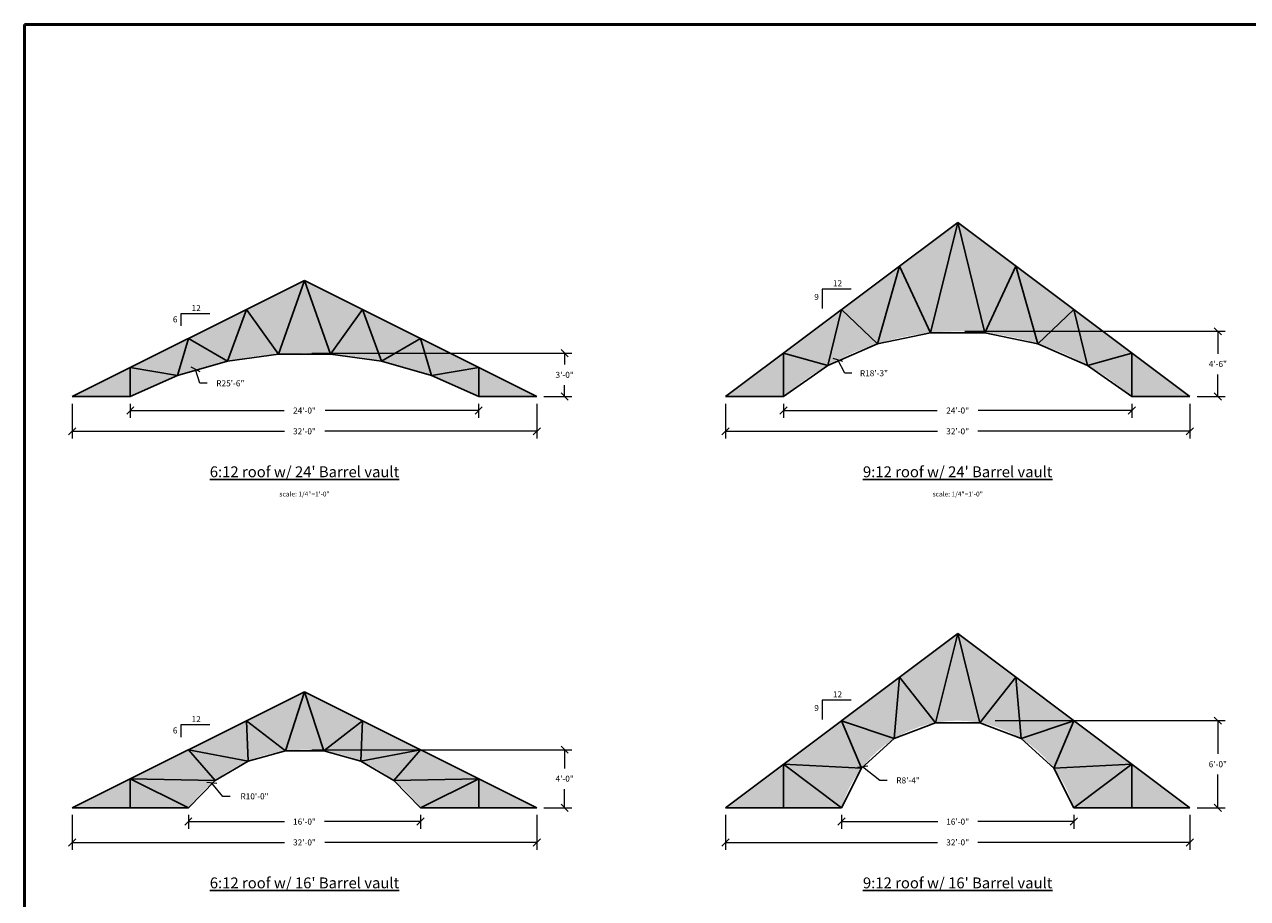
# Model space of a CAD drawing. Units: inches. Extents: x 12 to 1716, y 12 to 1140.
# Drawn here: x 12 to 1023, y 417 to 1140 of the extents above; entities that cross this region are included whole.
import ezdxf

# ---------------------------------------------------------------- set-up
doc = ezdxf.new("R2010")
doc.units = ezdxf.units.IN
doc.header["$LTSCALE"] = 48
doc.header["$MEASUREMENT"] = 0
doc.layers.add('BORDER', color=7, linetype='Continuous', lineweight=20)
doc.layers.add('DIM', color=7, linetype='Continuous', lineweight=13, true_color=0x003c00)
doc.layers.add('HATCH', color=7, linetype='Continuous', lineweight=15, true_color=0xe6e6e6)
doc.styles.add('ARCHITECT', font='Flux Architect Regular.ttf', dxfattribs={"height": 5})
doc.styles.add('MD5', font='Flux Architect Regular.ttf', dxfattribs={"height": 5})
doc.dimstyles.new('ARCH5', dxfattribs={"dimtxt": 5, "dimasz": 6, "dimexe": 6, "dimexo": 6, "dimgap": 6, "dimtad": 0, "dimtih": 1, "dimtoh": 1, "dimdec": 4, "dimzin": 3, "dimdsep": 46, "dimlunit": 4, "dimtxsty": 'MD5', "dimblk": 'OBLIQUE', "dimcen": 1, "dimclrd": 256, "dimclre": 256, "dimclrt": 256, "dimazin": 0, "dimtfac": 1, "dimtdec": 4, "dimtofl": 0, "dimtmove": 0, "dimatfit": 3, "dimfxl": 0, "dimfrac": 2, "dimtolj": 1, "dimtzin": 0, "dimlwd": -1, "dimlwe": -1, "dimarcsym": 0})

# ---------------------------------------------------------------- blocks, each defined once
blk = doc.blocks.new('_OBLIQUE')
at = {"color": 0, "linetype": 'ByBlock', "lineweight": -2}
blk.add_line((-0.5, -0.5), (0.5, 0.5), dxfattribs=at)
blk = doc.blocks.new('*D97')
at = {"layer": 'Defpoints', "color": 0, "transparency": 16777216}
for p in [(704.9, 526), (783.5, 464.2)]:
    blk.add_point(p, dxfattribs=at)
at = {"layer": 'DIM', "transparency": 16777216}
for p, q in [((719.1, 514.8), (704.9, 526)), ((725.1, 514.8), (719.1, 514.8))]:
    blk.add_line(p, q, dxfattribs=at)
at = {"layer": 'DIM', "transparency": 16777216, "xscale": 6, "yscale": 6, "zscale": 6, "rotation": 141.8017605426038}
blk.add_blockref('_OBLIQUE', (704.9, 526), dxfattribs=at)
at = {"layer": 'DIM', "transparency": 16777216, "insert": (742.5, 514.8), "char_height": 5, "attachment_point": 5, "style": 'MD5'}
blk.add_mtext('\\A1;R8\'-4"', dxfattribs=at)
blk = doc.blocks.new('*D98')
at = {"layer": 'Defpoints', "color": 0, "transparency": 16777216}
for p in [(166.9, 512.6), (243.5, 420.2)]:
    blk.add_point(p, dxfattribs=at)
at = {"layer": 'DIM', "transparency": 16777216}
for p, q in [((176.1, 501.6), (166.9, 512.6)), ((182.1, 501.6), (176.1, 501.6))]:
    blk.add_line(p, q, dxfattribs=at)
at = {"layer": 'DIM', "transparency": 16777216, "xscale": 6, "yscale": 6, "zscale": 6, "rotation": 129.6555779533628}
blk.add_blockref('_OBLIQUE', (166.9, 512.6), dxfattribs=at)
at = {"layer": 'DIM', "transparency": 16777216, "insert": (202.2, 501.6), "char_height": 5, "attachment_point": 5, "style": 'MD5'}
blk.add_mtext('\\A1;R10\'-0"', dxfattribs=at)
blk = doc.blocks.new('*D99')
at = {"layer": 'Defpoints', "color": 0, "transparency": 16777216}
for p in [(51.5, 492.2), (435.5, 492.2), (51.5, 463.5)]:
    blk.add_point(p, dxfattribs=at)
at = {"layer": 'DIM', "transparency": 16777216}
for p, q in [((51.5, 486.2), (51.5, 457.5)), ((435.5, 486.2), (435.5, 457.5)), ((51.5, 463.5), (226.9, 463.5)), ((435.5, 463.5), (260.2, 463.5))]:
    blk.add_line(p, q, dxfattribs=at)
at = {"layer": 'DIM', "transparency": 16777216, "xscale": 6, "yscale": 6, "zscale": 6, "rotation": 180}
blk.add_blockref('_OBLIQUE', (51.5, 463.5), dxfattribs=at)
at = {"layer": 'DIM', "transparency": 16777216, "xscale": 6, "yscale": 6, "zscale": 6}
blk.add_blockref('_OBLIQUE', (435.5, 463.5), dxfattribs=at)
at = {"layer": 'DIM', "transparency": 16777216, "insert": (243.5, 463.5), "char_height": 5, "attachment_point": 5, "style": 'MD5'}
blk.add_mtext('\\A1;32\'-0"', dxfattribs=at)
blk = doc.blocks.new('*D100')
at = {"layer": 'Defpoints', "color": 0, "transparency": 16777216}
for p in [(147.5, 492.2), (339.5, 492.2), (339.5, 480.7)]:
    blk.add_point(p, dxfattribs=at)
at = {"layer": 'DIM', "transparency": 16777216}
for p, q in [((147.5, 486.2), (147.5, 474.7)), ((339.5, 486.2), (339.5, 474.7)), ((147.5, 480.7), (227, 480.7)), ((339.5, 480.7), (260.1, 480.7))]:
    blk.add_line(p, q, dxfattribs=at)
at = {"layer": 'DIM', "transparency": 16777216, "xscale": 6, "yscale": 6, "zscale": 6, "rotation": 180}
blk.add_blockref('_OBLIQUE', (147.5, 480.7), dxfattribs=at)
at = {"layer": 'DIM', "transparency": 16777216, "xscale": 6, "yscale": 6, "zscale": 6}
blk.add_blockref('_OBLIQUE', (339.5, 480.7), dxfattribs=at)
at = {"layer": 'DIM', "transparency": 16777216, "insert": (243.5, 480.7), "char_height": 5, "attachment_point": 5, "style": 'MD5'}
blk.add_mtext('\\A1;16\'-0"', dxfattribs=at)
blk = doc.blocks.new('*D101')
at = {"layer": 'Defpoints', "color": 0, "transparency": 16777216}
for p in [(591.5, 492.2), (975.5, 492.2), (591.5, 463.5)]:
    blk.add_point(p, dxfattribs=at)
at = {"layer": 'DIM', "transparency": 16777216}
for p, q in [((591.5, 486.2), (591.5, 457.5)), ((975.5, 486.2), (975.5, 457.5)), ((591.5, 463.5), (766.9, 463.5)), ((975.5, 463.5), (800.2, 463.5))]:
    blk.add_line(p, q, dxfattribs=at)
at = {"layer": 'DIM', "transparency": 16777216, "xscale": 6, "yscale": 6, "zscale": 6, "rotation": 180}
blk.add_blockref('_OBLIQUE', (591.5, 463.5), dxfattribs=at)
at = {"layer": 'DIM', "transparency": 16777216, "xscale": 6, "yscale": 6, "zscale": 6}
blk.add_blockref('_OBLIQUE', (975.5, 463.5), dxfattribs=at)
at = {"layer": 'DIM', "transparency": 16777216, "insert": (783.5, 463.5), "char_height": 5, "attachment_point": 5, "style": 'MD5'}
blk.add_mtext('\\A1;32\'-0"', dxfattribs=at)
blk = doc.blocks.new('*D102')
at = {"layer": 'Defpoints', "color": 0, "transparency": 16777216}
for p in [(687.5, 492.2), (879.5, 492.2), (879.5, 480.7)]:
    blk.add_point(p, dxfattribs=at)
at = {"layer": 'DIM', "transparency": 16777216}
for p, q in [((687.5, 486.2), (687.5, 474.7)), ((879.5, 486.2), (879.5, 474.7)), ((687.5, 480.7), (767, 480.7)), ((879.5, 480.7), (800.1, 480.7))]:
    blk.add_line(p, q, dxfattribs=at)
at = {"layer": 'DIM', "transparency": 16777216, "xscale": 6, "yscale": 6, "zscale": 6, "rotation": 180}
blk.add_blockref('_OBLIQUE', (687.5, 480.7), dxfattribs=at)
at = {"layer": 'DIM', "transparency": 16777216, "xscale": 6, "yscale": 6, "zscale": 6}
blk.add_blockref('_OBLIQUE', (879.5, 480.7), dxfattribs=at)
at = {"layer": 'DIM', "transparency": 16777216, "insert": (783.5, 480.7), "char_height": 5, "attachment_point": 5, "style": 'MD5'}
blk.add_mtext('\\A1;16\'-0"', dxfattribs=at)
blk = doc.blocks.new('*D107')
at = {"layer": 'Defpoints', "color": 0, "transparency": 16777216}
for p in [(591.5, 832.2), (975.5, 832.2), (591.5, 803.5)]:
    blk.add_point(p, dxfattribs=at)
at = {"layer": 'DIM', "transparency": 16777216}
for p, q in [((591.5, 826.2), (591.5, 797.5)), ((975.5, 826.2), (975.5, 797.5)), ((591.5, 803.5), (766.9, 803.5)), ((975.5, 803.5), (800.2, 803.5))]:
    blk.add_line(p, q, dxfattribs=at)
at = {"layer": 'DIM', "transparency": 16777216, "xscale": 6, "yscale": 6, "zscale": 6, "rotation": 180}
blk.add_blockref('_OBLIQUE', (591.5, 803.5), dxfattribs=at)
at = {"layer": 'DIM', "transparency": 16777216, "xscale": 6, "yscale": 6, "zscale": 6}
blk.add_blockref('_OBLIQUE', (975.5, 803.5), dxfattribs=at)
at = {"layer": 'DIM', "transparency": 16777216, "insert": (783.5, 803.5), "char_height": 5, "attachment_point": 5, "style": 'MD5'}
blk.add_mtext('\\A1;32\'-0"', dxfattribs=at)
blk = doc.blocks.new('*D108')
at = {"layer": 'Defpoints', "color": 0, "transparency": 16777216}
for p in [(639.5, 832.2), (927.5, 832.2), (927.5, 820.7)]:
    blk.add_point(p, dxfattribs=at)
at = {"layer": 'DIM', "transparency": 16777216}
for p, q in [((639.5, 826.2), (639.5, 814.7)), ((639.5, 820.7), (766.6, 820.7)), ((927.5, 820.7), (800.5, 820.7)), ((927.5, 826.2), (927.5, 814.7))]:
    blk.add_line(p, q, dxfattribs=at)
at = {"layer": 'DIM', "transparency": 16777216, "xscale": 6, "yscale": 6, "zscale": 6, "rotation": 180}
blk.add_blockref('_OBLIQUE', (639.5, 820.7), dxfattribs=at)
at = {"layer": 'DIM', "transparency": 16777216, "xscale": 6, "yscale": 6, "zscale": 6}
blk.add_blockref('_OBLIQUE', (927.5, 820.7), dxfattribs=at)
at = {"layer": 'DIM', "transparency": 16777216, "insert": (783.5, 820.7), "char_height": 5, "attachment_point": 5, "style": 'MD5'}
blk.add_mtext('\\A1;24\'-0"', dxfattribs=at)
blk = doc.blocks.new('*D109')
at = {"layer": 'Defpoints', "color": 0, "transparency": 16777216}
for p in [(51.5, 832.2), (435.5, 832.2), (51.5, 803.5)]:
    blk.add_point(p, dxfattribs=at)
at = {"layer": 'DIM', "transparency": 16777216}
for p, q in [((51.5, 826.2), (51.5, 797.5)), ((435.5, 826.2), (435.5, 797.5)), ((51.5, 803.5), (226.9, 803.5)), ((435.5, 803.5), (260.2, 803.5))]:
    blk.add_line(p, q, dxfattribs=at)
at = {"layer": 'DIM', "transparency": 16777216, "xscale": 6, "yscale": 6, "zscale": 6, "rotation": 180}
blk.add_blockref('_OBLIQUE', (51.5, 803.5), dxfattribs=at)
at = {"layer": 'DIM', "transparency": 16777216, "xscale": 6, "yscale": 6, "zscale": 6}
blk.add_blockref('_OBLIQUE', (435.5, 803.5), dxfattribs=at)
at = {"layer": 'DIM', "transparency": 16777216, "insert": (243.5, 803.5), "char_height": 5, "attachment_point": 5, "style": 'MD5'}
blk.add_mtext('\\A1;32\'-0"', dxfattribs=at)
blk = doc.blocks.new('*D110')
at = {"layer": 'Defpoints', "color": 0, "transparency": 16777216}
for p in [(99.5, 832.2), (387.5, 832.2), (387.5, 820.7)]:
    blk.add_point(p, dxfattribs=at)
at = {"layer": 'DIM', "transparency": 16777216}
for p, q in [((99.5, 826.2), (99.5, 814.7)), ((99.5, 820.7), (226.6, 820.7)), ((387.5, 820.7), (260.5, 820.7)), ((387.5, 826.2), (387.5, 814.7))]:
    blk.add_line(p, q, dxfattribs=at)
at = {"layer": 'DIM', "transparency": 16777216, "xscale": 6, "yscale": 6, "zscale": 6, "rotation": 180}
blk.add_blockref('_OBLIQUE', (99.5, 820.7), dxfattribs=at)
at = {"layer": 'DIM', "transparency": 16777216, "xscale": 6, "yscale": 6, "zscale": 6}
blk.add_blockref('_OBLIQUE', (387.5, 820.7), dxfattribs=at)
at = {"layer": 'DIM', "transparency": 16777216, "insert": (243.5, 820.7), "char_height": 5, "attachment_point": 5, "style": 'MD5'}
blk.add_mtext('\\A1;24\'-0"', dxfattribs=at)
blk = doc.blocks.new('*D111')
at = {"layer": 'Defpoints', "color": 0, "transparency": 16777216}
for p in [(153.5, 854.6), (243.5, 562.2)]:
    blk.add_point(p, dxfattribs=at)
at = {"layer": 'DIM', "transparency": 16777216}
for p, q in [((157.1, 843.2), (153.5, 854.6)), ((163.1, 843.2), (157.1, 843.2))]:
    blk.add_line(p, q, dxfattribs=at)
at = {"layer": 'DIM', "transparency": 16777216, "xscale": 6, "yscale": 6, "zscale": 6, "rotation": 107.1010555831642}
blk.add_blockref('_OBLIQUE', (153.5, 854.6), dxfattribs=at)
at = {"layer": 'DIM', "transparency": 16777216, "insert": (182.2, 843.2), "char_height": 5, "attachment_point": 5, "style": 'MD5'}
blk.add_mtext('\\A1;R25\'-6"', dxfattribs=at)
blk = doc.blocks.new('*D112')
at = {"layer": 'Defpoints', "color": 0, "transparency": 16777216}
for p in [(684.5, 862.5), (783.5, 667.2)]:
    blk.add_point(p, dxfattribs=at)
at = {"layer": 'DIM', "transparency": 16777216}
for p, q in [((690.1, 851.5), (684.5, 862.5)), ((696.1, 851.5), (690.1, 851.5))]:
    blk.add_line(p, q, dxfattribs=at)
at = {"layer": 'DIM', "transparency": 16777216, "xscale": 6, "yscale": 6, "zscale": 6, "rotation": 116.8864756809468}
blk.add_blockref('_OBLIQUE', (684.5, 862.5), dxfattribs=at)
at = {"layer": 'DIM', "transparency": 16777216, "insert": (714.3, 851.5), "char_height": 5, "attachment_point": 5, "style": 'MD5'}
blk.add_mtext('\\A1;R18\'-3"', dxfattribs=at)
blk = doc.blocks.new('*D117')
at = {"layer": 'Defpoints', "color": 0, "transparency": 16777216}
for p in [(808.6, 564.2), (975.5, 492.2), (998.6, 492.2)]:
    blk.add_point(p, dxfattribs=at)
at = {"layer": 'DIM', "transparency": 16777216}
for p, q in [((814.6, 564.2), (1004.6, 564.2)), ((998.6, 564.2), (998.6, 536.7)), ((998.6, 492.2), (998.6, 519.6)), ((981.5, 492.2), (1004.6, 492.2))]:
    blk.add_line(p, q, dxfattribs=at)
at = {"layer": 'DIM', "transparency": 16777216, "xscale": 6, "yscale": 6, "zscale": 6}
for p, rotation in [((998.6, 564.2), 90), ((998.6, 492.2), 270)]:
    blk.add_blockref('_OBLIQUE', p, dxfattribs=dict(at, rotation=rotation))
at = {"layer": 'DIM', "transparency": 16777216, "insert": (998.6, 528.2), "char_height": 5, "attachment_point": 5, "style": 'MD5'}
blk.add_mtext('\\A1;6\'-0"', dxfattribs=at)
blk = doc.blocks.new('*D118')
at = {"layer": 'Defpoints', "color": 0, "transparency": 16777216}
for p in [(783.5, 886.2), (975.5, 832.2), (998.6, 832.2)]:
    blk.add_point(p, dxfattribs=at)
at = {"layer": 'DIM', "transparency": 16777216}
for p, q in [((789.5, 886.2), (1004.6, 886.2)), ((998.6, 886.2), (998.6, 867.7)), ((998.6, 832.2), (998.6, 850.6)), ((981.5, 832.2), (1004.6, 832.2))]:
    blk.add_line(p, q, dxfattribs=at)
at = {"layer": 'DIM', "transparency": 16777216, "xscale": 6, "yscale": 6, "zscale": 6}
for p, rotation in [((998.6, 886.2), 90), ((998.6, 832.2), 270)]:
    blk.add_blockref('_OBLIQUE', p, dxfattribs=dict(at, rotation=rotation))
at = {"layer": 'DIM', "transparency": 16777216, "insert": (998.6, 859.2), "char_height": 5, "attachment_point": 5, "style": 'MD5'}
blk.add_mtext('\\A1;4\'-6"', dxfattribs=at)
blk = doc.blocks.new('*D119')
at = {"layer": 'Defpoints', "color": 0, "transparency": 16777216}
for p in [(243.5, 868.2), (435.5, 832.2), (458.6, 832.2)]:
    blk.add_point(p, dxfattribs=at)
at = {"layer": 'DIM', "transparency": 16777216}
for p, q in [((249.5, 868.2), (464.6, 868.2)), ((458.6, 868.2), (458.6, 858.7)), ((458.6, 832.2), (458.6, 841.6)), ((441.5, 832.2), (464.6, 832.2))]:
    blk.add_line(p, q, dxfattribs=at)
at = {"layer": 'DIM', "transparency": 16777216, "xscale": 6, "yscale": 6, "zscale": 6}
for p, rotation in [((458.6, 868.2), 90), ((458.6, 832.2), 270)]:
    blk.add_blockref('_OBLIQUE', p, dxfattribs=dict(at, rotation=rotation))
at = {"layer": 'DIM', "transparency": 16777216, "insert": (458.6, 850.2), "char_height": 5, "attachment_point": 5, "style": 'MD5'}
blk.add_mtext('\\A1;3\'-0"', dxfattribs=at)
blk = doc.blocks.new('*D120')
at = {"layer": 'Defpoints', "color": 0, "transparency": 16777216}
for p in [(243.5, 540.2), (435.5, 492.2), (458.6, 492.2)]:
    blk.add_point(p, dxfattribs=at)
at = {"layer": 'DIM', "transparency": 16777216}
for p, q in [((249.5, 540.2), (464.6, 540.2)), ((458.6, 540.2), (458.6, 524.7)), ((458.6, 492.2), (458.6, 507.6)), ((441.5, 492.2), (464.6, 492.2))]:
    blk.add_line(p, q, dxfattribs=at)
at = {"layer": 'DIM', "transparency": 16777216, "xscale": 6, "yscale": 6, "zscale": 6}
for p, rotation in [((458.6, 540.2), 90), ((458.6, 492.2), 270)]:
    blk.add_blockref('_OBLIQUE', p, dxfattribs=dict(at, rotation=rotation))
at = {"layer": 'DIM', "transparency": 16777216, "insert": (458.6, 516.2), "char_height": 5, "attachment_point": 5, "style": 'MD5'}
blk.add_mtext('\\A1;4\'-0"', dxfattribs=at)

msp = doc.modelspace()

# ---------------------------------------------------------------- hatches: boundary and pattern name
at = {"layer": 'HATCH'}
h = msp.add_hatch(color=256, dxfattribs=at)
h.dxf.hatch_style = 1
h.paths.add_polyline_path([(243.52466, 928.1762), (51.52466, 832.1762), (99.52466, 832.1762, -0.25), (387.52466, 832.1762), (435.52466, 832.1762)])
h.paths.add_polyline_path([(783.52466, 976.1762), (591.52466, 832.1762), (639.52466, 832.1762, -0.375), (927.52466, 832.1762), (975.52466, 832.1762)])
h.paths.add_polyline_path([(1323.52466, 1024.1762), (1131.52466, 832.1762), (1179.52466, 832.1762, -0.5), (1467.52466, 832.1762), (1515.52466, 832.1762)])
h.paths.add_polyline_path([(1323.52466, 684.1762), (1131.52466, 492.1762), (1227.52466, 492.1762, -1), (1419.52466, 492.1762), (1515.52466, 492.1762)])
h.paths.add_polyline_path([(783.52466, 636.1762), (591.52466, 492.1762), (687.52466, 492.1762, -0.75), (879.52466, 492.1762), (975.52466, 492.1762)])
h.paths.add_polyline_path([(243.52466, 588.1762), (51.52466, 492.1762), (147.52466, 492.1762, -0.5), (339.52466, 492.1762), (435.52466, 492.1762)])
h.paths.add_polyline_path([(783.52466, 296.1762), (591.52466, 152.1762), (711.52466, 152.1762, -1), (855.52466, 152.1762), (975.52466, 152.1762)])
h.paths.add_polyline_path([(1323.52466, 344.1762), (1131.52466, 152.1762), (1251.52466, 152.1762), (1251.52466, 176.1762, -1), (1395.52466, 176.1762), (1395.52466, 152.1762), (1515.52466, 152.1762)])
h.paths.add_polyline_path([(243.52466, 248.1762), (51.52466, 152.1762), (171.52466, 152.1762, -0.6666666667), (315.52466, 152.1762), (435.52466, 152.1762)])

# ---------------------------------------------------------------- linework, layer by layer
for p, q in [((783.52466, 976.1762), (591.52466, 832.1762)), ((783.52466, 976.1762), (761.11516, 885.02664)), ((783.52466, 976.1762), (975.52466, 832.1762)), ((783.52466, 976.1762), (805.93416, 885.02664)), ((735.52466, 940.1762), (717.23473, 875.90245)), ((761.11516, 885.02664), (735.52466, 940.1762)), ((805.93416, 885.02664), (831.52466, 940.1762)), ((831.52466, 940.1762), (849.81459, 875.90245)), ((243.52466, 928.1762), (51.52466, 832.1762)), ((222.12401, 867.42694), (243.52466, 928.1762)), ((243.52466, 928.1762), (435.52466, 832.1762)), ((264.92531, 867.42694), (243.52466, 928.1762)), ((179.74141, 861.45483), (195.52466, 904.1762)), ((195.52466, 904.1762), (222.12401, 867.42694)), ((291.52466, 904.1762), (264.92531, 867.42694)), ((307.30792, 861.45483), (291.52466, 904.1762)), ((687.52466, 904.1762), (676.13072, 858.0362)), ((717.23473, 875.90245), (687.52466, 904.1762)), ((849.81459, 875.90245), (879.52466, 904.1762)), ((879.52466, 904.1762), (890.91861, 858.0362)), ((138.60669, 849.62745), (147.52466, 880.1762)), ((147.52466, 880.1762), (179.74141, 861.45483)), ((339.52466, 880.1762), (307.30792, 861.45483)), ((348.44263, 849.62745), (339.52466, 880.1762)), ((717.23473, 875.90245), (761.11516, 885.02664)), ((761.11516, 885.02664), (805.93416, 885.02664)), ((805.93416, 885.02664), (849.81459, 875.90245)), ((676.13072, 858.0362), (717.23473, 875.90245)), ((849.81459, 875.90245), (890.91861, 858.0362)), ((138.60669, 849.62745), (179.74141, 861.45483)), ((179.74141, 861.45483), (222.12401, 867.42694)), ((222.12401, 867.42694), (264.92531, 867.42694)), ((264.92531, 867.42694), (307.30792, 861.45483)), ((307.30792, 861.45483), (348.44263, 849.62745)), ((676.13072, 858.0362), (639.52466, 868.1762)), ((639.52466, 868.1762), (639.52466, 832.1762)), ((890.91861, 858.0362), (927.52466, 868.1762)), ((927.52466, 868.1762), (927.52466, 832.1762)), ((99.52466, 832.1762), (99.52466, 856.1762)), ((99.52466, 856.1762), (138.60669, 849.62745)), ((99.52466, 832.1762), (138.60669, 849.62745)), ((387.52466, 856.1762), (348.44263, 849.62745)), ((348.44263, 849.62745), (387.52466, 832.1762)), ((387.52466, 832.1762), (387.52466, 856.1762)), ((639.52466, 832.1762), (676.13072, 858.0362)), ((890.91861, 858.0362), (927.52466, 832.1762)), ((51.52466, 832.1762), (99.52466, 832.1762)), ((387.52466, 832.1762), (435.52466, 832.1762)), ((591.52466, 832.1762), (639.52466, 832.1762)), ((927.52466, 832.1762), (975.52466, 832.1762)), ((783.52466, 636.1762), (591.52466, 492.1762)), ((783.52466, 636.1762), (765.24232, 562.49078)), ((783.52466, 636.1762), (975.52466, 492.1762)), ((783.52466, 636.1762), (801.807, 562.49078)), ((735.52466, 600.1762), (731.12195, 549.34636)), ((765.24232, 562.49078), (735.52466, 600.1762)), ((801.807, 562.49078), (831.52466, 600.1762)), ((831.52466, 600.1762), (835.92737, 549.34636)), ((243.52466, 588.1762), (51.52466, 492.1762)), ((243.52466, 588.1762), (227.67462, 539.12483)), ((243.52466, 588.1762), (435.52466, 492.1762)), ((243.52466, 588.1762), (259.3747, 539.12483)), ((227.67462, 539.12483), (195.52466, 564.1762)), ((195.52466, 564.1762), (197.08063, 530.82408)), ((259.3747, 539.12483), (291.52466, 564.1762)), ((291.52466, 564.1762), (289.96869, 530.82408)), ((731.12195, 549.34636), (687.52466, 564.1762)), ((687.52466, 564.1762), (704.0077, 524.8149)), ((731.12195, 549.34636), (765.24232, 562.49078)), ((765.24232, 562.49078), (801.807, 562.49078)), ((801.807, 562.49078), (835.92737, 549.34636)), ((835.92737, 549.34636), (879.52466, 564.1762)), ((879.52466, 564.1762), (863.04163, 524.8149)), ((704.0077, 524.8149), (731.12195, 549.34636)), ((835.92737, 549.34636), (863.04163, 524.8149)), ((197.08063, 530.82408), (147.52466, 540.1762)), ((147.52466, 540.1762), (169.72771, 514.80183)), ((197.08063, 530.82408), (227.67462, 539.12483)), ((227.67462, 539.12483), (259.3747, 539.12483)), ((259.3747, 539.12483), (289.96869, 530.82408)), ((289.96869, 530.82408), (339.52466, 540.1762)), ((339.52466, 540.1762), (317.32161, 514.80183)), ((169.72771, 514.80183), (197.08063, 530.82408)), ((289.96869, 530.82408), (317.32161, 514.80183)), ((639.52466, 492.1762), (639.52466, 528.1762)), ((704.0077, 524.8149), (639.52466, 528.1762)), ((639.52466, 528.1762), (687.52466, 492.1762)), ((863.04163, 524.8149), (927.52466, 528.1762)), ((927.52466, 528.1762), (879.52466, 492.1762)), ((927.52466, 492.1762), (927.52466, 528.1762)), ((99.52466, 492.1762), (99.52466, 516.1762)), ((169.72771, 514.80183), (99.52466, 516.1762)), ((99.52466, 516.1762), (147.52466, 492.1762)), ((317.32161, 514.80183), (387.52466, 516.1762)), ((387.52466, 516.1762), (339.52466, 492.1762)), ((387.52466, 492.1762), (387.52466, 516.1762)), ((687.52466, 492.1762), (704.0077, 524.8149)), ((863.04163, 524.8149), (879.52466, 492.1762)), ((147.52466, 492.1762), (169.72771, 514.80183)), ((317.32161, 514.80183), (339.52466, 492.1762)), ((51.52466, 492.1762), (147.52466, 492.1762)), ((339.52466, 492.1762), (435.52466, 492.1762)), ((591.52466, 492.1762), (687.52466, 492.1762)), ((879.52466, 492.1762), (975.52466, 492.1762))]:
    msp.add_line(p, q)
at = {"layer": 'BORDER', "lineweight": 50}
for p, q in [((1716, 1140), (12, 1140)), ((12, 1140), (12, 12))]:
    msp.add_line(p, q, dxfattribs=at)
at = {"layer": 'DIM'}
for p, q in [((695.43454, 921.19807), (671.43454, 921.19807)), ((671.43454, 921.19807), (671.43454, 905.19807)), ((165.2314, 900.67902), (141.2314, 900.67902)), ((141.2314, 900.67902), (141.2314, 890.67902)), ((695.43454, 581.19807), (671.43454, 581.19807)), ((671.43454, 581.19807), (671.43454, 565.19807)), ((165.2314, 560.67902), (141.2314, 560.67902)), ((141.2314, 560.67902), (141.2314, 550.67902))]:
    msp.add_line(p, q, dxfattribs=at)

# ---------------------------------------------------------------- texts
at = {"attachment_point": 2, "style": 'ARCHITECT'}
for s, insert, char_height in [("{\\L6:12 roof w/ 24' Barrel vault}", (243.52466, 774.52316), 9), ("{\\L9:12 roof w/ 24' Barrel vault}", (783.52466, 774.52316), 9), ('scale: 1/4"=1\'-0"', (243.52466, 753.62893), 4), ('scale: 1/4"=1\'-0"', (783.52466, 753.62893), 4), ("{\\L6:12 roof w/ 16' Barrel vault}", (243.52466, 434.52316), 9), ("{\\L9:12 roof w/ 16' Barrel vault}", (783.52466, 434.52316), 9)]:
    msp.add_mtext(s, dxfattribs=dict(at, insert=insert, char_height=char_height))
at = {"layer": 'DIM', "char_height": 5, "width": 12.6688357, "attachment_point": 1, "style": 'MD5'}
for s, insert in [('12', (680.39353, 928.49681)), ('9', (664.91938, 917.13957)), ('12', (150.19039, 907.97776)), ('6', (134.71624, 898.58891)), ('12', (680.39353, 588.49681)), ('9', (664.91938, 577.13957)), ('12', (150.19039, 567.97776)), ('6', (134.71624, 558.58891))]:
    msp.add_mtext(s, dxfattribs=dict(at, insert=insert))

# ---------------------------------------------------------------- dimensions: what is measured, and where the dimension line sits
at = {"layer": 'DIM'}
for base, p1, p2, picture, middle in [((998.58664, 832.1762), (783.52466, 886.1762), (975.52466, 832.1762), '*D118', (998.58664, 859.1762)), ((458.58664, 832.1762), (243.52466, 868.1762), (435.52466, 832.1762), '*D119', (458.58664, 850.1762)), ((998.58664, 492.1762), (808.62618, 564.1762), (975.52466, 492.1762), '*D117', (998.58664, 528.1762)), ((458.58664, 492.1762), (243.52466, 540.1762), (435.52466, 492.1762), '*D120', (458.58664, 516.1762))]:
    dim = msp.add_linear_dim(base=base, p1=p1, p2=p2, angle=90, dimstyle='ARCH5', dxfattribs=at)
    dim.commit()
    dim.dimension.update_dxf_attribs({"geometry": picture, "text_midpoint": middle})
for center, mpoint, picture, middle in [((783.52466, 667.1762), (684.48756, 862.50324), '*D112', (714.32338, 851.45556)), ((243.52466, 562.1762), (153.54293, 854.64721), '*D111', (182.24564, 843.17775)), ((783.52466, 464.1762), (704.93707, 526.01463), '*D97', (742.53354, 514.83733)), ((243.52466, 420.1762), (166.94413, 512.56355), '*D98', (202.15035, 501.57476))]:
    dim = msp.add_radius_dim(center=center, mpoint=mpoint, dimstyle='ARCH5', dxfattribs=at)
    dim.commit()
    dim.dimension.update_dxf_attribs({"geometry": picture, "text_midpoint": middle, "dimtype": 164})
for base, p1, p2, picture, middle in [((51.52466, 803.45092), (435.52466, 832.1762), (51.52466, 832.1762), '*D109', (243.52466, 803.45092)), ((591.52466, 803.45092), (975.52466, 832.1762), (591.52466, 832.1762), '*D107', (783.52466, 803.45092)), ((51.52466, 463.45092), (435.52466, 492.1762), (51.52466, 492.1762), '*D99', (243.52466, 463.45092)), ((591.52466, 463.45092), (975.52466, 492.1762), (591.52466, 492.1762), '*D101', (783.52466, 463.45092))]:
    dim = msp.add_linear_dim(base=base, p1=p1, p2=p2, dimstyle='ARCH5', override={"dimtxsty": 'MD5'}, dxfattribs=at)
    dim.commit()
    dim.dimension.update_dxf_attribs({"geometry": picture, "text_midpoint": middle})
for base, p1, p2, picture, middle in [((387.52466, 820.71617), (99.52466, 832.1762), (387.52466, 832.1762), '*D110', (243.52466, 820.71617)), ((927.52466, 820.71617), (639.52466, 832.1762), (927.52466, 832.1762), '*D108', (783.52466, 820.71617)), ((339.52466, 480.71617), (147.52466, 492.1762), (339.52466, 492.1762), '*D100', (243.52466, 480.71617)), ((879.52466, 480.71617), (687.52466, 492.1762), (879.52466, 492.1762), '*D102', (783.52466, 480.71617))]:
    dim = msp.add_linear_dim(base=base, p1=p1, p2=p2, dimstyle='ARCH5', dxfattribs=at)
    dim.commit()
    dim.dimension.update_dxf_attribs({"geometry": picture, "text_midpoint": middle})

doc.saveas('drawing.dxf')
